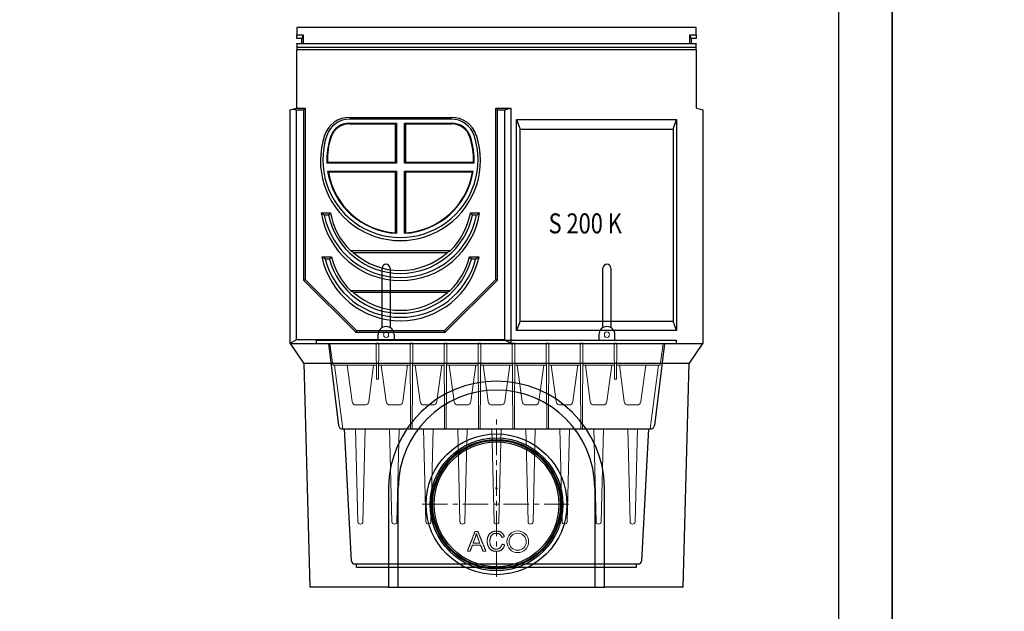
# Model space of a CAD drawing. Units: millimetres. Extents: x 3502 to 14456, y -300 to 2700.
# Drawn here: x 4512 to 5743, y 871 to 1611 of the extents above; entities that cross this region are included whole.
import ezdxf

# ---------------------------------------------------------------- set-up
doc = ezdxf.new("R2010")
doc.units = ezdxf.units.MM
doc.linetypes.add('CENTER', pattern=[50.8, 31.75, -6.35, 6.35, -6.35])
for name, color, linetype, lineweight in [('AM_7', 1, 'CENTER', 15), ('BEMASS', 3, 'Continuous', 9), ('DUENN-18', 94, 'Continuous', 15), ('SICHTBAR', 7, 'Continuous', 25), ('TEXT20', 4, 'Continuous', 20)]:
    doc.layers.add(name, color=color, linetype=linetype, lineweight=lineweight)
doc.styles.add('FUTURA', font='futura.shx', dxfattribs={"width": 0.8, "height": 10})

# ---------------------------------------------------------------- blocks, each defined once
blk = doc.blocks.new('A$C1D9C5782')
at = {"layer": 'AM_7'}
for p, q in [((-250, -687), (-250, -489.4)), ((-342.8, -596.2), (-159.7, -596.2))]:
    blk.add_line(p, q, dxfattribs=at)
at = {"layer": 'SICHTBAR'}
for p, q in [((-0.5, 0), (-499.5, 0)), ((-499.5, 0), (-499.5, -9)), ((-0.5, -9), (-0.5, 0)), ((-499.5, -9), (-491.5, -9)), ((-499.5, -13.5), (-499.5, -9)), ((-491.5, -9), (-493, -13.5)), ((-491.5, -9), (-491.5, -20.5)), ((-7, -13.5), (-8.5, -9)), ((-8.5, -9), (-0.5, -9)), ((-8.5, -20.5), (-8.5, -9)), ((-0.5, -9), (-0.5, -13.5)), ((-493, -13.5), (-499.5, -13.5)), ((-499.5, -20), (-493, -20)), ((-499.5, -20.5), (-499.5, -20)), ((-491.5, -20.5), (-499.5, -20.5)), ((-499.5, -20.5), (-499.5, -24.8)), ((-493, -20), (-493, -13.5)), ((-491.5, -20.5), (-493, -20)), ((-8.5, -20.5), (-491.5, -20.5)), ((-7, -20), (-8.5, -20.5)), ((-0.5, -20.5), (-8.5, -20.5)), ((-0.5, -13.5), (-7, -13.5)), ((-7, -13.5), (-7, -20)), ((-7, -20), (-0.5, -20)), ((-0.5, -20), (-0.5, -20.5)), ((-0.5, -24.8), (-0.5, -20.5)), ((0, -28), (-500, -28)), ((-500, -28), (-500, -101)), ((-0.5, -24.8), (-499.5, -24.8)), ((-499.5, -24.8), (-499.5, -27.8)), ((-0.5, -27.8), (-499.5, -27.8)), ((-499.5, -27.8), (-499.5, -28)), ((-0.5, -27.8), (-0.5, -24.8)), ((-0.5, -28), (-0.5, -27.8)), ((0, -101), (0, -28)), ((-508, -103.1), (-504, -102.1)), ((-508, -103.1), (-508, -395)), ((-504, -102.1), (-500, -101)), ((-504, -102.1), (-500, -103.1)), ((-500, -101), (-489, -101)), ((-500, -390.4), (-500, -103.1)), ((-500, -103.1), (-491.1, -103.1)), ((-491.1, -103.1), (-489, -101)), ((-491.1, -103.1), (-491.1, -315.9)), ((-489, -101), (-489, -315)), ((-251, -315), (-251, -101)), ((-251, -101), (-232, -101)), ((-251, -101), (-248.9, -103.1)), ((-248.9, -315.9), (-248.9, -103.1)), ((-248.9, -103.1), (-240, -103.1)), ((-240, -103.1), (-232, -101)), ((-240, -103.1), (-240, -390.4)), ((-232, -101), (-232, -395)), ((0, -101), (8, -103.1)), ((8, -395), (8, -103.1)), ((-433.6, -112.3), (-306.4, -112.3)), ((-306.4, -114.5), (-433.6, -114.5)), ((-433.6, -119.5), (-375, -119.5)), ((-433.6, -120.3), (-376.3, -120.3)), ((-376.3, -120.3), (-375, -119.5)), ((-376.3, -168.3), (-376.3, -120.3)), ((-375, -119.5), (-375, -169.5)), ((-365, -119.5), (-306.4, -119.5)), ((-365, -119.5), (-363.7, -120.3)), ((-365, -169.5), (-365, -119.5)), ((-363.7, -120.3), (-306.4, -120.3)), ((-363.7, -120.3), (-363.7, -168.3)), ((-225, -379), (-225, -115)), ((-225, -115), (-25, -115)), ((-225, -115), (-220.6, -127)), ((-29.4, -127), (-25, -115)), ((-25, -115), (-25, -379)), ((-220.6, -367), (-220.6, -127)), ((-220.6, -127), (-29.4, -127)), ((-29.4, -127), (-29.4, -367)), ((-375, -169.5), (-461.9, -169.5)), ((-461.3, -168.3), (-376.3, -168.3)), ((-375, -169.5), (-376.3, -168.3)), ((-365, -169.5), (-363.7, -168.3)), ((-278.1, -169.5), (-365, -169.5)), ((-363.7, -168.3), (-278.7, -168.3)), ((-460.9, -179.5), (-375, -179.5)), ((-376.3, -180.9), (-460, -180.9)), ((-375, -179.5), (-376.3, -180.9)), ((-376.3, -256.7), (-376.3, -180.9)), ((-375, -179.5), (-375, -257.3)), ((-365, -257.3), (-365, -179.5)), ((-365, -179.5), (-279.1, -179.5)), ((-365, -179.5), (-363.7, -180.9)), ((-363.7, -180.9), (-363.7, -256.7)), ((-280, -180.9), (-363.7, -180.9)), ((-468.9, -231.9), (-457.4, -231.9)), ((-282.6, -231.9), (-271.1, -231.9)), ((-460, -234.5), (-465.1, -234.5)), ((-274.9, -234.5), (-280, -234.5)), ((-432.4, -279), (-307.6, -279)), ((-428.9, -281.1), (-311.1, -281.1)), ((-468.2, -286.8), (-456.2, -286.8)), ((-464, -289.4), (-458.8, -289.4)), ((-283.8, -286.8), (-271.8, -286.8)), ((-281.2, -289.4), (-276, -289.4)), ((-491.1, -315.9), (-489, -315)), ((-491.1, -315.9), (-425.9, -381.1)), ((-489, -315), (-425, -379)), ((-315, -379), (-251, -315)), ((-314.1, -381.1), (-248.9, -315.9)), ((-248.9, -315.9), (-251, -315)), ((-432.2, -329), (-307.8, -329)), ((-428.6, -331.1), (-311.4, -331.1)), ((-220.6, -367), (-225, -379)), ((-220.6, -367), (-29.4, -367)), ((-25, -379), (-29.4, -367)), ((-425, -379), (-425.9, -381.1)), ((-425.9, -381.1), (-314.1, -381.1)), ((-425, -379), (-315, -379)), ((-314.1, -381.1), (-315, -379)), ((-25, -379), (-225, -379)), ((-500, -390.4), (-508, -395)), ((-240, -390.4), (-500, -390.4)), ((-232, -395), (-240, -390.4)), ((-508, -395), (-232, -395)), ((-490.6, -419.7), (-507.4, -395)), ((-232, -395), (8, -395)), ((7.4, -395), (-9.4, -419.7)), ((-490.6, -419.7), (-9.4, -419.7)), ((-490.6, -419.7), (-483, -700)), ((-490.6, -419.7), (-490.6, -419.7)), ((-17, -700), (-9.4, -419.7)), ((-9.4, -419.7), (-9.4, -419.7)), ((-385, -576), (-385, -700)), ((-372.7, -700), (-372.7, -576)), ((-251.4, -576), (-248.6, -576)), ((-250, -577.4), (-250, -574.6)), ((-127.3, -576), (-127.3, -700)), ((-115, -700), (-115, -576)), ((-385, -700), (-483, -700)), ((-385, -700), (-372.7, -700)), ((-372.7, -700), (-127.3, -700)), ((-127.3, -700), (-115, -700)), ((-17, -700), (-115, -700))]:
    blk.add_line(p, q, dxfattribs=at)
for radius in [88, 83, 81, 80, 78]:
    blk.add_circle((-250, -596.2), radius, dxfattribs=at)
for radius, start, end in [(122.7, 0, 180), (135, 179.579, 180), (135, 0, 0.421)]:
    blk.add_arc((-250, -576), radius, start, end, dxfattribs=at)
for centre, major_axis, ratio, start_param, end_param in [((-433.6, -145.2), (0, -32.9), 0.99966, 3.141593, 4.390352), ((-433.6, -144.5), (30, 0), 0.999666, 1.570796, 2.822787), ((-433.6, -144.5), (-25, 0), 0.999666, 4.712389, 5.964379), ((-433.6, -144.6), (-24.3, 0), 0.999666, 4.712389, 5.964379), ((-306.4, -145.2), (0, -32.9), 0.99966, 1.892834, 3.141593), ((-306.4, -144.5), (30, 0), 0.999666, 0.318806, 1.570796), ((-306.4, -144.5), (-25, 0), 0.999666, 3.460399, 4.712389), ((-306.4, -144.6), (-24.3, 0), 0.999666, 3.460399, 4.712389), ((-370, -166.4), (0, -100), 0.99966, 4.390352, 8.176019), ((-370, -165.5), (97, 0), 0.999666, 2.822787, 6.601991), ((-370, -165.5), (-92, 0), 0.999666, 5.964379, 6.326677), ((-370, -165.6), (-91.3, 0), 0.999666, 5.964379, 6.312314), ((-370, -165.6), (-91.3, 0), 0.999666, 3.112464, 3.460399), ((-370, -165.5), (-92, 0), 0.999666, 3.098101, 3.460399), ((-370, -218.5), (0, -107.2), 0.964339, 4.224322, 4.237059), ((-370, -218.5), (0, -107.2), 0.964339, 2.046126, 2.058864), ((-370, -93.9), (0, -142.9), 0.794572, 5.354317, 5.367213), ((-370, -165.5), (-92, 0), 0.999666, 0.152767, 1.516422), ((-370, -165.6), (-91.3, 0), 0.999666, 0.168738, 1.501334), ((-370, -165.5), (-92, 0), 0.999666, 1.625171, 2.988825), ((-370, -165.6), (-91.3, 0), 0.999666, 1.640259, 2.972855), ((-370, -93.9), (0, -142.9), 0.794572, 0.915973, 0.928868), ((-370, -216.3), (0, -100.1), 0.99966, 4.868701, 7.69767), ((-370, -215.7), (0, -88.9), 0.99966, 4.895925, 5.504416), ((-370, -215.7), (0, -88.9), 0.99966, 0.77877, 1.38726), ((-370, -215.4), (97, 0), 0.999666, 3.339503, 6.085275), ((-370, -215.4), (-92, 0), 0.999666, 0.208821, 2.932772), ((-308.8, -159.1), (-119.1, -43), 0.841389, 0.702949, 0.715703), ((-431.2, -159.1), (-119.1, 43), 0.841389, 2.42589, 2.438644), ((-370, -102.6), (0, -194.8), 0.755732, 5.845098, 5.871803), ((-370, -215.9), (0, -87.9), 0.99966, 5.548902, 7.017469), ((-370, -102.6), (0, -194.8), 0.755732, 0.411382, 0.438088), ((-370, -266.3), (0, -100.3), 0.99966, 4.917401, 7.648969), ((-370, -265.4), (-97, 0), 0.999666, 0.250965, 2.890627), ((-370, -265.4), (92, 0), 0.999666, 3.406517, 6.018261), ((-370, -265.7), (0, -88.8), 0.99966, 4.951957, 5.506352), ((-370, -265.7), (0, -88.8), 0.99966, 0.776833, 1.331229), ((-370, -152.8), (0, -194.5), 0.755732, 5.846267, 5.873082), ((-370, -265.9), (0, -87.7), 0.99966, 5.551045, 7.015326), ((-370, -152.8), (0, -194.5), 0.755732, 0.410103, 0.436919), ((-250, -577.3), (0, 135), 0.999957, 4.729049, 7.837322)]:
    blk.add_ellipse(centre, major_axis=major_axis, ratio=ratio, start_param=start_param, end_param=end_param, dxfattribs=at)
for points in [[(-465.1, -234.5), (-467, -233.2), (-468.9, -231.9)], [(-460, -234.5), (-458.7, -233.2), (-457.4, -231.9)], [(-280, -234.5), (-281.3, -233.2), (-282.6, -231.9)], [(-274.9, -234.5), (-273, -233.2), (-271.1, -231.9)], [(-464, -289.4), (-466.1, -288.1), (-468.2, -286.8)], [(-458.8, -289.4), (-457.5, -288.1), (-456.2, -286.8)], [(-281.2, -289.4), (-282.5, -288.1), (-283.8, -286.8)], [(-276, -289.4), (-273.9, -288.1), (-271.8, -286.8)]]:
    blk.add_open_spline(points, degree=2, dxfattribs=at)
at = {"layer": 'TEXT20', "style": 'FUTURA', "width": 0.8}
blk.add_text('S 200 K', height=25, dxfattribs=at).set_placement((-184.9, -257.4))
blk = doc.blocks.new('A$C3D2F5CFD')
at = {"layer": 'DUENN-18'}
for p, q in [((-204.6, -31, 256.5), (-208.1, -4, 256.5)), ((-150.3, -4, 256.5), (-150, -48.3, 256.5)), ((-147.5, -48.3, 256.5), (-147.2, -4, 256.5)), ((-107.8, -4, 256.5), (-107.3, -106.6, 256.5)), ((-105.2, -106.6, 256.5), (-104.7, -4, 256.5)), ((-65.3, -4, 256.5), (-64.8, -106.6, 256.5)), ((-62.7, -106.6, 256.5), (-62.2, -4, 256.5)), ((-22.8, -4, 256.5), (-22.3, -106.6, 256.5)), ((-20.2, -106.6, 256.5), (-19.7, -4, 256.5)), ((19.7, -4, 256.5), (20.2, -106.6, 256.5)), ((22.3, -106.6, 256.5), (22.8, -4, 256.5)), ((62.2, -4, 256.5), (62.7, -106.6, 256.5)), ((64.8, -106.6, 256.5), (65.3, -4, 256.5)), ((104.7, -4, 256.5), (105.2, -106.6, 256.5)), ((107.3, -106.6, 256.5), (107.8, -4, 256.5)), ((147.2, -4, 256.5), (147.5, -48.3, 256.5)), ((150, -48.3, 256.5), (150.3, -4, 256.5)), ((208.1, -4, 256.5), (204.6, -31, 256.5)), ((-204.6, -31, 256.5), (-200.6, -31, 256.5)), ((-192, -111, 256.5), (-202.5, -31, 256.5)), ((-200.6, -31, 256.5), (-150.1, -31, 256.5)), ((-180.5, -76.7, 256.5), (-186.5, -31, 256.5)), ((-153.5, -31, 256.5), (-159.5, -76.7, 256.5)), ((-147.4, -31, 256.5), (-107.6, -31, 256.5)), ((-138, -76.7, 256.5), (-144, -31, 256.5)), ((-111, -31, 256.5), (-117, -76.7, 256.5)), ((-104.9, -31, 256.5), (-65.1, -31, 256.5)), ((-95.5, -76.7, 256.5), (-101.5, -31, 256.5)), ((-68.5, -31, 256.5), (-74.5, -76.7, 256.5)), ((-62.4, -31, 256.5), (-22.6, -31, 256.5)), ((-53, -76.7, 256.5), (-59, -31, 256.5)), ((-26, -31, 256.5), (-32, -76.7, 256.5)), ((-19.9, -31, 256.5), (19.9, -31, 256.5)), ((-10.5, -76.7, 256.5), (-16.5, -31, 256.5)), ((16.5, -31, 256.5), (10.5, -76.7, 256.5)), ((22.6, -31, 256.5), (62.4, -31, 256.5)), ((32, -76.7, 256.5), (26, -31, 256.5)), ((59, -31, 256.5), (53, -76.7, 256.5)), ((65.1, -31, 256.5), (104.9, -31, 256.5)), ((74.5, -76.7, 256.5), (68.5, -31, 256.5)), ((101.5, -31, 256.5), (95.5, -76.7, 256.5)), ((107.6, -31, 256.5), (147.4, -31, 256.5)), ((117, -76.7, 256.5), (111, -31, 256.5)), ((144, -31, 256.5), (138, -76.7, 256.5)), ((150.1, -31, 256.5), (200.6, -31, 256.5)), ((159.5, -76.7, 256.5), (153.5, -31, 256.5)), ((186.5, -31, 256.5), (180.5, -76.7, 256.5)), ((202.5, -31, 256.5), (192, -111, 256.5)), ((200.6, -31, 256.5), (204.6, -31, 256.5)), ((-150, -48.7, 256.5), (-147.5, -48.7, 256.5)), ((147.5, -48.7, 256.5), (150, -48.7, 256.5)), ((-164.5, -81, 256.5), (-175.5, -81, 256.5)), ((-122, -81, 256.5), (-133, -81, 256.5)), ((-79.5, -81, 256.5), (-90.5, -81, 256.5)), ((-37, -81, 256.5), (-48, -81, 256.5)), ((5.5, -81, 256.5), (-5.5, -81, 256.5)), ((48, -81, 256.5), (37, -81, 256.5)), ((90.5, -81, 256.5), (79.5, -81, 256.5)), ((133, -81, 256.5), (122, -81, 256.5)), ((175.5, -81, 256.5), (164.5, -81, 256.5)), ((-173.1, -227.1, 256.5), (-176, -111, 256.5)), ((-164, -111, 256.5), (-166.9, -227.1, 256.5)), ((-130.6, -227.1, 256.5), (-133.5, -111, 256.5)), ((-121.5, -111, 256.5), (-124.4, -227.1, 256.5)), ((-88.1, -227.1, 256.5), (-91, -111, 256.5)), ((-79, -111, 256.5), (-81.9, -227.1, 256.5)), ((-45.6, -227.1, 256.5), (-48.5, -111, 256.5)), ((-36.5, -111, 256.5), (-39.4, -227.1, 256.5)), ((-3.1, -227.1, 256.5), (-6, -111, 256.5)), ((6, -111, 256.5), (3.1, -227.1, 256.5)), ((39.4, -227.1, 256.5), (36.5, -111, 256.5)), ((48.5, -111, 256.5), (45.6, -227.1, 256.5)), ((81.9, -227.1, 256.5), (79, -111, 256.5)), ((91, -111, 256.5), (88.1, -227.1, 256.5)), ((124.4, -227.1, 256.5), (121.5, -111, 256.5)), ((133.5, -111, 256.5), (130.6, -227.1, 256.5)), ((166.9, -227.1, 256.5), (164, -111, 256.5)), ((176, -111, 256.5), (173.1, -227.1, 256.5)), ((-169.9, -230, 256.5), (-170.1, -230, 256.5)), ((-127.4, -230, 256.5), (-127.6, -230, 256.5)), ((-84.9, -230, 256.5), (-85.1, -230, 256.5)), ((-42.4, -230, 256.5), (-42.6, -230, 256.5)), ((0.1, -230, 256.5), (-0.1, -230, 256.5)), ((42.6, -230, 256.5), (42.4, -230, 256.5)), ((85.1, -230, 256.5), (84.9, -230, 256.5)), ((127.6, -230, 256.5), (127.4, -230, 256.5)), ((170.1, -230, 256.5), (169.9, -230, 256.5)), ((-26.8, -239.1, 256.5), (-26.8, -239.1, 256.5)), ((-23.3, -239.1, 256.5), (-23.3, -239.1, 256.5)), ((9.7, -245.8, 256.5), (9.7, -245.8, 256.5)), ((-11.6, -251.2, 256.5), (-11.6, -251.2, 256.5)), ((6.9, -255, 256.5), (6.9, -255, 256.5)), ((10.1, -255.9, 256.5), (10.1, -255.8, 256.5)), ((-36.3, -263.6, 256.5), (-36.3, -263.6, 256.5)), ((-13.3, -263.6, 256.5), (-13.3, -263.6, 256.5))]:
    blk.add_line(p, q, dxfattribs=at)
for points in [[(-140.9, 9), (-140.9, 8.9), (-140.9, 8.9), (-140.9, 8.8), (-140.9, 8.8), (-140.9, 8.8), (-140.9, 8.7), (-140.9, 8.7), (-140.9, 8.6), (-140.9, 8.6), (-140.9, 8.5), (-140.9, 8.5), (-140.9, 8.4), (-140.9, 8.4), (-140.9, 8.3), (-140.9, 8.3), (-140.9, 8.2), (-140.9, 8.2), (-140.9, 8.1), (-140.9, 8.1), (-140.9, 8), (-140.9, 8), (-140.9, 7.9), (-140.9, 7.9), (-140.9, 7.8)], [(-140.9, 6.1), (-140.9, 6.1), (-140.9, 6), (-140.9, 6), (-140.9, 5.9), (-140.9, 5.9), (-140.9, 5.8), (-140.9, 5.8), (-140.9, 5.7), (-140.9, 5.7), (-140.9, 5.6), (-140.9, 5.6), (-140.9, 5.5), (-140.9, 5.5), (-140.9, 5.4), (-140.9, 5.4), (-140.9, 5.3), (-140.9, 5.3), (-140.9, 5.2), (-140.9, 5.2), (-140.9, 5.1), (-140.9, 5.1), (-140.9, 5.1), (-140.9, 5), (-140.9, 5)], [(-135.1, 7.8), (-135.1, 7.9), (-135.1, 7.9), (-135.1, 8), (-135.1, 8), (-135.1, 8.1), (-135.1, 8.1), (-135.1, 8.2), (-135.1, 8.2), (-135.1, 8.3), (-135.1, 8.3), (-135.1, 8.4), (-135.1, 8.4), (-135.1, 8.5), (-135.1, 8.5), (-135.1, 8.6), (-135.1, 8.6), (-135.1, 8.7), (-135.1, 8.7), (-135.1, 8.8), (-135.1, 8.8), (-135.1, 8.8), (-135.1, 8.9), (-135.1, 8.9), (-135.1, 9)], [(-135.1, 5), (-135.1, 5), (-135.1, 5.1), (-135.1, 5.1), (-135.1, 5.2), (-135.1, 5.2), (-135.1, 5.2), (-135.1, 5.3), (-135.1, 5.3), (-135.1, 5.4), (-135.1, 5.4), (-135.1, 5.5), (-135.1, 5.5), (-135.1, 5.6), (-135.1, 5.6), (-135.1, 5.7), (-135.1, 5.7), (-135.1, 5.8), (-135.1, 5.8), (-135.1, 5.9), (-135.1, 5.9), (-135.1, 6), (-135.1, 6), (-135.1, 6.1), (-135.1, 6.1)], [(135.1, 9), (135.1, 8.9), (135.1, 8.9), (135.1, 8.8), (135.1, 8.8), (135.1, 8.8), (135.1, 8.7), (135.1, 8.7), (135.1, 8.6), (135.1, 8.6), (135.1, 8.5), (135.1, 8.5), (135.1, 8.4), (135.1, 8.4), (135.1, 8.3), (135.1, 8.3), (135.1, 8.2), (135.1, 8.2), (135.1, 8.1), (135.1, 8.1), (135.1, 8), (135.1, 8), (135.1, 7.9), (135.1, 7.9), (135.1, 7.8)], [(135.1, 6.1), (135.1, 6.1), (135.1, 6), (135.1, 6), (135.1, 5.9), (135.1, 5.9), (135.1, 5.8), (135.1, 5.8), (135.1, 5.7), (135.1, 5.7), (135.1, 5.6), (135.1, 5.6), (135.1, 5.5), (135.1, 5.5), (135.1, 5.4), (135.1, 5.4), (135.1, 5.3), (135.1, 5.3), (135.1, 5.2), (135.1, 5.2), (135.1, 5.1), (135.1, 5.1), (135.1, 5.1), (135.1, 5), (135.1, 5)], [(140.9, 7.8), (140.9, 7.9), (140.9, 7.9), (140.9, 8), (140.9, 8), (140.9, 8.1), (140.9, 8.1), (140.9, 8.2), (140.9, 8.2), (140.9, 8.3), (140.9, 8.3), (140.9, 8.4), (140.9, 8.4), (140.9, 8.5), (140.9, 8.5), (140.9, 8.6), (140.9, 8.6), (140.9, 8.7), (140.9, 8.7), (140.9, 8.8), (140.9, 8.8), (140.9, 8.8), (140.9, 8.9), (140.9, 8.9), (140.9, 9)], [(140.9, 5), (140.9, 5), (140.9, 5.1), (140.9, 5.1), (140.9, 5.2), (140.9, 5.2), (140.9, 5.2), (140.9, 5.3), (140.9, 5.3), (140.9, 5.4), (140.9, 5.4), (140.9, 5.5), (140.9, 5.5), (140.9, 5.6), (140.9, 5.6), (140.9, 5.7), (140.9, 5.7), (140.9, 5.8), (140.9, 5.8), (140.9, 5.9), (140.9, 5.9), (140.9, 6), (140.9, 6), (140.9, 6.1), (140.9, 6.1)], [(-36.3, -263.6), (-36.1, -263.2), (-35.9, -262.7), (-35.7, -262.2), (-35.5, -261.7), (-35.4, -261.3), (-35.2, -260.8), (-35, -260.3), (-34.8, -259.9), (-34.6, -259.4), (-34.5, -258.9), (-34.3, -258.4), (-34.1, -258), (-33.9, -257.5), (-33.7, -257), (-33.5, -256.6), (-33.4, -256.1), (-33.2, -255.6), (-33, -255.1), (-32.8, -254.7), (-32.6, -254.2), (-32.5, -253.7), (-32.3, -253.3), (-32.1, -252.8), (-31.9, -252.3), (-31.7, -251.8), (-31.6, -251.4), (-31.4, -250.9), (-31.2, -250.4), (-31, -249.9), (-30.8, -249.5), (-30.6, -249), (-30.5, -248.5), (-30.3, -248.1), (-30.1, -247.6), (-29.9, -247.1), (-29.7, -246.6), (-29.6, -246.2), (-29.4, -245.7), (-29.2, -245.2), (-29, -244.8), (-28.8, -244.3), (-28.6, -243.8), (-28.5, -243.3), (-28.3, -242.9), (-28.1, -242.4), (-27.9, -241.9), (-27.7, -241.5), (-27.6, -241), (-27.4, -240.5), (-27.2, -240), (-27, -239.6), (-26.8, -239.1)], [(-36.3, -263.6), (-36.1, -263.2), (-35.9, -262.7), (-35.7, -262.2), (-35.5, -261.7), (-35.4, -261.3), (-35.2, -260.8), (-35, -260.3), (-34.8, -259.9), (-34.6, -259.4), (-34.5, -258.9), (-34.3, -258.4), (-34.1, -258), (-33.9, -257.5), (-33.7, -257), (-33.5, -256.6), (-33.4, -256.1), (-33.2, -255.6), (-33, -255.1), (-32.8, -254.7), (-32.6, -254.2), (-32.5, -253.7), (-32.3, -253.2), (-32.1, -252.8), (-31.9, -252.3), (-31.7, -251.8), (-31.6, -251.4), (-31.4, -250.9), (-31.2, -250.4), (-31, -249.9), (-30.8, -249.5), (-30.6, -249), (-30.5, -248.5), (-30.3, -248.1), (-30.1, -247.6), (-29.9, -247.1), (-29.7, -246.6), (-29.6, -246.2), (-29.4, -245.7), (-29.2, -245.2), (-29, -244.8), (-28.8, -244.3), (-28.6, -243.8), (-28.5, -243.3), (-28.3, -242.9), (-28.1, -242.4), (-27.9, -241.9), (-27.7, -241.4), (-27.6, -241), (-27.4, -240.5), (-27.2, -240), (-27, -239.6), (-26.8, -239.1)], [(-25.2, -241.7), (-25.2, -242), (-25.3, -242.4), (-25.4, -242.8), (-25.5, -243.2), (-25.6, -243.6), (-25.7, -243.9), (-25.8, -244.3), (-25.9, -244.7), (-26, -245), (-26.2, -245.4), (-26.3, -245.8), (-26.4, -246.2), (-26.6, -246.6), (-26.8, -247.2), (-27, -247.8), (-27.2, -248.4), (-27.5, -248.9), (-27.7, -249.5), (-27.9, -250.1), (-28.1, -250.7), (-28.3, -251.3), (-28.5, -251.8), (-28.7, -252.4), (-29, -253), (-29.2, -253.6)], [(-26.8, -239.1), (-26.7, -239.1), (-26.5, -239.1), (-26.4, -239.1), (-26.2, -239.1), (-26.1, -239.1), (-26, -239.1), (-25.8, -239.1), (-25.7, -239.1), (-25.5, -239.1), (-25.4, -239.1), (-25.2, -239.1), (-25.1, -239.1), (-24.9, -239.1), (-24.8, -239.1), (-24.6, -239.1), (-24.5, -239.1), (-24.4, -239.1), (-24.2, -239.1), (-24.1, -239.1), (-23.9, -239.1), (-23.8, -239.1), (-23.6, -239.1), (-23.5, -239.1), (-23.3, -239.1)], [(-26.8, -239.1), (-26.7, -239.1), (-26.5, -239.1), (-26.4, -239.1), (-26.2, -239.1), (-26.1, -239.1), (-26, -239.1), (-25.8, -239.1), (-25.7, -239.1), (-25.5, -239.1), (-25.4, -239.1), (-25.2, -239.1), (-25.1, -239.1), (-24.9, -239.1), (-24.8, -239.1), (-24.6, -239.1), (-24.5, -239.1), (-24.4, -239.1), (-24.2, -239.1), (-24.1, -239.1), (-23.9, -239.1), (-23.8, -239.1), (-23.6, -239.1), (-23.5, -239.1), (-23.3, -239.1)], [(-20.8, -253.6), (-21.1, -253), (-21.3, -252.5), (-21.5, -251.9), (-21.7, -251.4), (-21.9, -250.8), (-22.1, -250.3), (-22.3, -249.8), (-22.5, -249.2), (-22.7, -248.7), (-22.9, -248.1), (-23.1, -247.6), (-23.3, -247), (-23.5, -246.5), (-23.7, -246), (-23.9, -245.6), (-24, -245.1), (-24.2, -244.7), (-24.3, -244.2), (-24.5, -243.8), (-24.6, -243.4), (-24.7, -243.1), (-24.8, -242.7), (-25, -242.3), (-25.1, -242), (-25.2, -241.7)], [(-23.3, -239.1), (-23.1, -239.6), (-22.9, -240), (-22.8, -240.5), (-22.6, -240.9), (-22.4, -241.4), (-22.2, -241.9), (-22, -242.3), (-21.8, -242.8), (-21.6, -243.3), (-21.4, -243.7), (-21.2, -244.2), (-21.1, -244.6), (-20.9, -245.1), (-20.7, -245.6), (-20.5, -246), (-20.3, -246.5), (-20.1, -247), (-19.9, -247.4), (-19.7, -247.9), (-19.5, -248.4), (-19.3, -248.8), (-19.2, -249.3), (-19, -249.7), (-18.8, -250.2), (-18.6, -250.7), (-18.4, -251.1), (-18.2, -251.6), (-18, -252.1), (-17.8, -252.5), (-17.6, -253), (-17.4, -253.4), (-17.3, -253.9), (-17.1, -254.4), (-16.9, -254.8), (-16.7, -255.3), (-16.5, -255.8), (-16.3, -256.2), (-16.1, -256.7), (-15.9, -257.2), (-15.7, -257.6), (-15.5, -258.1), (-15.4, -258.5), (-15.2, -259), (-15, -259.5), (-14.8, -259.9), (-14.6, -260.4), (-14.4, -260.9), (-14.2, -261.3), (-14, -261.8), (-13.8, -262.2), (-13.6, -262.7), (-13.5, -263.2), (-13.3, -263.6)], [(-23.3, -239.1), (-23.1, -239.5), (-22.9, -240), (-22.8, -240.5), (-22.6, -240.9), (-22.4, -241.4), (-22.2, -241.9), (-22, -242.3), (-21.8, -242.8), (-21.6, -243.3), (-21.4, -243.7), (-21.2, -244.2), (-21.1, -244.6), (-20.9, -245.1), (-20.7, -245.6), (-20.5, -246), (-20.3, -246.5), (-20.1, -247), (-19.9, -247.4), (-19.7, -247.9), (-19.5, -248.3), (-19.3, -248.8), (-19.2, -249.3), (-19, -249.7), (-18.8, -250.2), (-18.6, -250.7), (-18.4, -251.1), (-18.2, -251.6), (-18, -252.1), (-17.8, -252.5), (-17.6, -253), (-17.4, -253.4), (-17.3, -253.9), (-17.1, -254.4), (-16.9, -254.8), (-16.7, -255.3), (-16.5, -255.8), (-16.3, -256.2), (-16.1, -256.7), (-15.9, -257.1), (-15.7, -257.6), (-15.5, -258.1), (-15.4, -258.5), (-15.2, -259), (-15, -259.5), (-14.8, -259.9), (-14.6, -260.4), (-14.4, -260.9), (-14.2, -261.3), (-14, -261.8), (-13.8, -262.2), (-13.6, -262.7), (-13.5, -263.2), (-13.3, -263.6)], [(10.1, -255.9), (10, -256.4), (9.8, -257), (9.6, -257.6), (9.4, -258.1), (9.1, -258.6), (8.9, -259.1), (8.6, -259.6), (8.3, -260), (8, -260.4), (7.6, -260.8), (7.3, -261.2), (6.9, -261.6), (6.5, -261.9), (6.1, -262.2), (5.7, -262.5), (5.3, -262.8), (4.8, -263), (4.4, -263.2), (3.9, -263.4), (3.4, -263.6), (2.9, -263.7), (2.4, -263.8), (1.8, -263.9), (1.3, -264), (0.7, -264), (0.2, -264.1), (-0.4, -264.1), (-1, -264), (-1.6, -264), (-2.1, -263.9), (-2.6, -263.9), (-3.2, -263.8), (-3.7, -263.7), (-4.1, -263.5), (-4.6, -263.4), (-5.1, -263.2), (-5.5, -263), (-5.9, -262.8), (-6.3, -262.6), (-6.7, -262.3), (-7, -262.1), (-7.4, -261.8), (-7.7, -261.5), (-8, -261.2), (-8.4, -260.9), (-8.7, -260.5), (-8.9, -260.2), (-9.2, -259.8), (-9.5, -259.4), (-9.7, -259), (-9.9, -258.6), (-10.1, -258.1), (-10.3, -257.7), (-10.5, -257.2), (-10.7, -256.7), (-10.9, -256.2), (-11, -255.8), (-11.1, -255.3), (-11.2, -254.8), (-11.3, -254.3), (-11.4, -253.8), (-11.5, -253.3), (-11.5, -252.8), (-11.6, -252.2), (-11.6, -251.7), (-11.6, -251.2), (-11.6, -250.6), (-11.6, -250), (-11.5, -249.5), (-11.5, -248.9), (-11.4, -248.4), (-11.3, -247.9), (-11.2, -247.4), (-11.1, -246.9), (-10.9, -246.4), (-10.8, -245.9), (-10.6, -245.5), (-10.4, -245), (-10.2, -244.6), (-10, -244.1), (-9.7, -243.7), (-9.5, -243.3), (-9.2, -243), (-8.9, -242.6), (-8.6, -242.2), (-8.3, -241.9), (-8, -241.6), (-7.6, -241.3), (-7.3, -241), (-6.9, -240.7), (-6.5, -240.5), (-6.1, -240.2), (-5.7, -240), (-5.3, -239.8), (-4.9, -239.6), (-4.4, -239.5), (-4, -239.3), (-3.6, -239.2), (-3.1, -239), (-2.7, -238.9), (-2.2, -238.9), (-1.7, -238.8), (-1.3, -238.7), (-0.8, -238.7), (-0.3, -238.7), (0.2, -238.7), (0.8, -238.7), (1.3, -238.7), (1.8, -238.8), (2.3, -238.9), (2.8, -239), (3.3, -239.1), (3.8, -239.3), (4.2, -239.4), (4.7, -239.6), (5.1, -239.8), (5.5, -240.1), (5.9, -240.3), (6.3, -240.6), (6.6, -240.9), (7, -241.2), (7.3, -241.5), (7.6, -241.9), (7.9, -242.3), (8.2, -242.6), (8.5, -243), (8.7, -243.5), (9, -243.9), (9.2, -244.4), (9.4, -244.8), (9.5, -245.3), (9.7, -245.8)], [(6.5, -246.6), (6.3, -246), (6.1, -245.5), (5.9, -245), (5.7, -244.6), (5.4, -244.2), (5.1, -243.8), (4.8, -243.4), (4.5, -243.1), (4.2, -242.8), (3.9, -242.6), (3.5, -242.3), (3.2, -242.1), (2.8, -242), (2.4, -241.8), (1.9, -241.7), (1.5, -241.6), (1, -241.5), (0.5, -241.5), (0, -241.5), (-0.5, -241.5), (-1.1, -241.5), (-1.6, -241.6), (-2.2, -241.7), (-2.7, -241.8), (-3.2, -241.9), (-3.6, -242.1), (-4.1, -242.3), (-4.5, -242.6), (-4.9, -242.9), (-5.3, -243.2), (-5.6, -243.5), (-6, -243.8), (-6.3, -244.2), (-6.5, -244.5), (-6.8, -244.9), (-7, -245.4), (-7.2, -245.8), (-7.4, -246.3), (-7.6, -246.7), (-7.7, -247.2), (-7.8, -247.7), (-8, -248.2), (-8, -248.7), (-8.1, -249.2), (-8.2, -249.7), (-8.2, -250.2), (-8.2, -250.7), (-8.3, -251.2), (-8.2, -251.8), (-8.2, -252.4), (-8.2, -253), (-8.1, -253.6), (-8, -254.2), (-7.9, -254.8), (-7.8, -255.3), (-7.6, -255.8), (-7.5, -256.3), (-7.3, -256.8), (-7.1, -257.3), (-6.8, -257.7), (-6.6, -258.1), (-6.3, -258.5), (-6, -258.9), (-5.7, -259.2), (-5.3, -259.5), (-5, -259.8), (-4.6, -260.1), (-4.2, -260.3), (-3.8, -260.5), (-3.3, -260.7), (-2.9, -260.9), (-2.5, -261), (-2.1, -261.1), (-1.6, -261.2), (-1.2, -261.2), (-0.7, -261.3), (-0.2, -261.3), (0.3, -261.3), (0.9, -261.2), (1.4, -261.1), (1.9, -261), (2.4, -260.8), (2.9, -260.6), (3.3, -260.4), (3.7, -260.1), (4.1, -259.8), (4.5, -259.5), (4.9, -259.1), (5.2, -258.7), (5.6, -258.3), (5.8, -257.8), (6.1, -257.3), (6.3, -256.8), (6.5, -256.3), (6.7, -255.7), (6.9, -255)], [(9.7, -245.8), (9.6, -245.9), (9.4, -245.9), (9.3, -245.9), (9.2, -245.9), (9, -246), (8.9, -246), (8.8, -246), (8.6, -246.1), (8.5, -246.1), (8.4, -246.1), (8.2, -246.2), (8.1, -246.2), (8, -246.2), (7.8, -246.3), (7.7, -246.3), (7.6, -246.3), (7.4, -246.4), (7.3, -246.4), (7.2, -246.4), (7, -246.4), (6.9, -246.5), (6.8, -246.5), (6.6, -246.5), (6.5, -246.6)], [(-30.1, -256.2), (-30.2, -256.5), (-30.3, -256.8), (-30.5, -257.1), (-30.6, -257.4), (-30.7, -257.8), (-30.8, -258.1), (-30.9, -258.4), (-31, -258.7), (-31.1, -259), (-31.2, -259.3), (-31.4, -259.6), (-31.5, -259.9), (-31.6, -260.2), (-31.7, -260.5), (-31.8, -260.8), (-31.9, -261.2), (-32, -261.5), (-32.1, -261.8), (-32.3, -262.1), (-32.4, -262.4), (-32.5, -262.7), (-32.6, -263), (-32.7, -263.3), (-32.8, -263.6)], [(-19.8, -256.2), (-20.3, -256.2), (-20.7, -256.2), (-21.1, -256.2), (-21.6, -256.2), (-22, -256.2), (-22.4, -256.2), (-22.8, -256.2), (-23.3, -256.2), (-23.7, -256.2), (-24.1, -256.2), (-24.6, -256.2), (-25, -256.2), (-25.4, -256.2), (-25.8, -256.2), (-26.3, -256.2), (-26.7, -256.2), (-27.1, -256.2), (-27.5, -256.2), (-28, -256.2), (-28.4, -256.2), (-28.8, -256.2), (-29.3, -256.2), (-29.7, -256.2), (-30.1, -256.2)], [(-29.2, -253.6), (-28.8, -253.6), (-28.5, -253.6), (-28.1, -253.6), (-27.8, -253.6), (-27.4, -253.6), (-27.1, -253.6), (-26.7, -253.6), (-26.4, -253.6), (-26.1, -253.6), (-25.7, -253.6), (-25.4, -253.6), (-25, -253.6), (-24.7, -253.6), (-24.3, -253.6), (-24, -253.6), (-23.6, -253.6), (-23.3, -253.6), (-22.9, -253.6), (-22.6, -253.6), (-22.2, -253.6), (-21.9, -253.6), (-21.5, -253.6), (-21.2, -253.6), (-20.8, -253.6)], [(-29.2, -253.6), (-28.8, -253.6), (-28.5, -253.6), (-28.1, -253.6), (-27.8, -253.6), (-27.4, -253.6), (-27.1, -253.6), (-26.7, -253.6), (-26.4, -253.6), (-26.1, -253.6), (-25.7, -253.6), (-25.4, -253.6), (-25, -253.6), (-24.7, -253.6), (-24.3, -253.6), (-24, -253.6), (-23.6, -253.6), (-23.3, -253.6), (-22.9, -253.6), (-22.6, -253.6), (-22.2, -253.6), (-21.9, -253.6), (-21.5, -253.6), (-21.2, -253.6), (-20.8, -253.6)], [(-17, -263.6), (-17.1, -263.3), (-17.2, -263), (-17.3, -262.7), (-17.5, -262.4), (-17.6, -262.1), (-17.7, -261.8), (-17.8, -261.5), (-17.9, -261.2), (-18, -260.8), (-18.2, -260.5), (-18.3, -260.2), (-18.4, -259.9), (-18.5, -259.6), (-18.6, -259.3), (-18.8, -259), (-18.9, -258.7), (-19, -258.4), (-19.1, -258.1), (-19.2, -257.8), (-19.4, -257.4), (-19.5, -257.1), (-19.6, -256.8), (-19.7, -256.5), (-19.8, -256.2)], [(6.9, -255), (7, -255.1), (7.1, -255.1), (7.3, -255.1), (7.4, -255.2), (7.5, -255.2), (7.7, -255.2), (7.8, -255.3), (8, -255.3), (8.1, -255.3), (8.2, -255.4), (8.4, -255.4), (8.5, -255.4), (8.6, -255.5), (8.8, -255.5), (8.9, -255.5), (9, -255.6), (9.2, -255.6), (9.3, -255.6), (9.4, -255.7), (9.6, -255.7), (9.7, -255.7), (9.9, -255.8), (10, -255.8), (10.1, -255.8)], [(6.9, -255), (7, -255.1), (7.1, -255.1), (7.3, -255.1), (7.4, -255.2), (7.5, -255.2), (7.7, -255.2), (7.8, -255.3), (8, -255.3), (8.1, -255.3), (8.2, -255.4), (8.4, -255.4), (8.5, -255.4), (8.6, -255.5), (8.8, -255.5), (8.9, -255.5), (9, -255.6), (9.2, -255.6), (9.3, -255.6), (9.4, -255.7), (9.6, -255.7), (9.7, -255.7), (9.9, -255.8), (10, -255.8), (10.1, -255.9)], [(-32.8, -263.6), (-33, -263.6), (-33.1, -263.6), (-33.3, -263.6), (-33.4, -263.6), (-33.5, -263.6), (-33.7, -263.6), (-33.8, -263.6), (-34, -263.6), (-34.1, -263.6), (-34.3, -263.6), (-34.4, -263.6), (-34.5, -263.6), (-34.7, -263.6), (-34.8, -263.6), (-35, -263.6), (-35.1, -263.6), (-35.3, -263.6), (-35.4, -263.6), (-35.6, -263.6), (-35.7, -263.6), (-35.8, -263.6), (-36, -263.6), (-36.1, -263.6), (-36.3, -263.6)], [(-13.3, -263.6), (-13.4, -263.6), (-13.6, -263.6), (-13.7, -263.6), (-13.9, -263.6), (-14, -263.6), (-14.2, -263.6), (-14.3, -263.6), (-14.5, -263.6), (-14.7, -263.6), (-14.8, -263.6), (-15, -263.6), (-15.1, -263.6), (-15.3, -263.6), (-15.4, -263.6), (-15.6, -263.6), (-15.7, -263.6), (-15.9, -263.6), (-16, -263.6), (-16.2, -263.6), (-16.4, -263.6), (-16.5, -263.6), (-16.7, -263.6), (-16.8, -263.6), (-17, -263.6)]]:
    blk.add_lwpolyline(points, dxfattribs=at)
for radius in [13.6, 10.7]:
    blk.add_circle((26.5, -252, 256.5), radius, dxfattribs=at)
for centre, radius, start, end in [((-138, 7, 256.5), 3, 163.5408, 196.4592), ((-138, 7, 256.5), 3.5, 34.7126, 145.2874), ((-138, 7, 256.5), 3.5, 214.7126, 325.2874), ((-138, 7, 256.5), 3, 343.5408, 16.4592), ((138, 7, 256.5), 3, 163.5408, 196.4592), ((138, 7, 256.5), 3.5, 34.7126, 145.2874), ((138, 7, 256.5), 3.5, 214.7126, 325.2874), ((138, 7, 256.5), 3, 343.5408, 16.4592), ((-175.5, -76, 256.5), 5, 187.5, 270), ((-164.5, -76, 256.5), 5, 270, 352.5), ((-133, -76, 256.5), 5, 187.5, 270), ((-122, -76, 256.5), 5, 270, 352.5), ((-90.5, -76, 256.5), 5, 187.5, 270), ((-79.5, -76, 256.5), 5, 270, 352.5), ((-48, -76, 256.5), 5, 187.5, 270), ((-37, -76, 256.5), 5, 270, 352.5), ((-5.5, -76, 256.5), 5, 187.5, 270), ((5.5, -76, 256.5), 5, 270, 352.5), ((37, -76, 256.5), 5, 187.5, 270), ((48, -76, 256.5), 5, 270, 352.5), ((79.5, -76, 256.5), 5, 187.5, 270), ((90.5, -76, 256.5), 5, 270, 352.5), ((122, -76, 256.5), 5, 187.5, 270), ((133, -76, 256.5), 5, 270, 352.5), ((164.5, -76, 256.5), 5, 187.5, 270), ((175.5, -76, 256.5), 5, 270, 352.5), ((-170.1, -227, 256.5), 3, 181.4441, 270), ((-169.9, -227, 256.5), 3, 270, 358.5559), ((-127.6, -227, 256.5), 3, 181.4441, 270), ((-127.4, -227, 256.5), 3, 270, 358.5559), ((-85.1, -227, 256.5), 3, 181.4441, 270), ((-84.9, -227, 256.5), 3, 270, 358.5559), ((-42.6, -227, 256.5), 3, 181.4441, 270), ((-42.4, -227, 256.5), 3, 270, 358.5559), ((-0.1, -227, 256.5), 3, 181.4441, 270), ((0.1, -227, 256.5), 3, 270, 358.5559), ((42.4, -227, 256.5), 3, 181.4441, 270), ((42.6, -227, 256.5), 3, 270, 358.5559), ((84.9, -227, 256.5), 3, 181.4441, 270), ((85.1, -227, 256.5), 3, 270, 358.5559), ((127.4, -227, 256.5), 3, 181.4441, 270), ((127.6, -227, 256.5), 3, 270, 358.5559), ((169.9, -227, 256.5), 3, 181.4441, 270), ((170.1, -227, 256.5), 3, 270, 358.5559)]:
    blk.add_arc(centre, radius, start, end, dxfattribs=at)
for centre, major_axis, start_param, end_param in [((-150, -48.2, 256.5), (-0.002, 0.5), 1.692967, 3.14159), ((-147.5, -48.2, 256.5), (-0.002, -0.5), 0.000003, 1.448626), ((147.5, -48.2, 256.5), (-0.002, 0.5), 1.692967, 3.14159), ((150, -48.2, 256.5), (-0.002, -0.5), 0.000003, 1.448626), ((-107.3, -106, 256.5), (-0.02, 5), 1.692967, 3.14159), ((-105.2, -106, 256.5), (-0.02, -5), 0.000003, 1.448626), ((-64.8, -106, 256.5), (-0.02, 5), 1.692967, 3.14159), ((-62.7, -106, 256.5), (-0.02, -5), 0.000003, 1.448626), ((-22.3, -106, 256.5), (-0.02, 5), 1.692967, 3.14159), ((-20.2, -106, 256.5), (-0.02, -5), 0.000003, 1.448626), ((20.2, -106, 256.5), (-0.02, 5), 1.692967, 3.14159), ((22.3, -106, 256.5), (-0.02, -5), 0.000003, 1.448626), ((62.7, -106, 256.5), (-0.02, 5), 1.692967, 3.14159), ((64.8, -106, 256.5), (-0.02, -5), 0.000003, 1.448626), ((105.2, -106, 256.5), (-0.02, 5), 1.692967, 3.14159), ((107.3, -106, 256.5), (-0.02, -5), 0.000003, 1.448626)]:
    blk.add_ellipse(centre, major_axis=major_axis, ratio=0.00061, start_param=start_param, end_param=end_param, dxfattribs=at)
at = {"layer": 'SICHTBAR', "linetype": 'Continuous'}
for p, q in [((-143, 15.7, 256.5), (-143, 90, 256.5)), ((-133, 90, 256.5), (-133, 15.7, 256.5)), ((133, 15.7, 256.5), (133, 90, 256.5)), ((143, 90, 256.5), (143, 15.7, 256.5)), ((-225, 0, 256.5), (225, 0, 256.5)), ((-225, -4, 256.5), (-225, 0, 256.5)), ((-148, 0, 256.5), (-148, 7, 256.5)), ((-128, 7, 256.5), (-128, 0, 256.5)), ((128, 7, 256.5), (128, 0, 256.5)), ((148, 0, 256.5), (148, 7, 256.5)), ((225, -4, 256.5), (225, 0, 256.5)), ((-225, -4, 256.5), (-150.3, -4, 256.5)), ((-210, -4, 256.5), (-197.4, -106.6, 256.5)), ((-147.2, -4, 256.5), (-150.3, -4, 256.5)), ((-150.3, -4, 256.5), (-150.3, -4, 256.5)), ((-150.3, -4, 256.5), (-147.2, -4, 256.5)), ((-147.2, -4, 256.5), (-147.2, -4, 256.5)), ((-147.2, -4, 256.5), (-107.8, -4, 256.5)), ((-104.7, -4, 256.5), (-107.8, -4, 256.5)), ((-107.8, -4, 256.5), (-107.8, -4, 256.5)), ((-107.8, -4, 256.5), (-104.7, -4, 256.5)), ((-104.7, -4, 256.5), (-104.7, -4, 256.5)), ((-104.7, -4, 256.5), (-65.3, -4, 256.5)), ((-62.2, -4, 256.5), (-65.3, -4, 256.5)), ((-65.3, -4, 256.5), (-65.3, -4, 256.5)), ((-65.3, -4, 256.5), (-62.2, -4, 256.5)), ((-62.2, -4, 256.5), (-62.2, -4, 256.5)), ((-62.2, -4, 256.5), (-22.8, -4, 256.5)), ((-19.7, -4, 256.5), (-22.8, -4, 256.5)), ((-22.8, -4, 256.5), (-22.8, -4, 256.5)), ((-22.8, -4, 256.5), (-19.7, -4, 256.5)), ((-19.7, -4, 256.5), (-19.7, -4, 256.5)), ((-19.7, -4, 256.5), (19.7, -4, 256.5)), ((22.8, -4, 256.5), (19.7, -4, 256.5)), ((19.7, -4, 256.5), (19.7, -4, 256.5)), ((19.7, -4, 256.5), (22.8, -4, 256.5)), ((22.8, -4, 256.5), (22.8, -4, 256.5)), ((22.8, -4, 256.5), (62.2, -4, 256.5)), ((65.3, -4, 256.5), (62.2, -4, 256.5)), ((62.2, -4, 256.5), (62.2, -4, 256.5)), ((62.2, -4, 256.5), (65.3, -4, 256.5)), ((65.3, -4, 256.5), (65.3, -4, 256.5)), ((65.3, -4, 256.5), (104.7, -4, 256.5)), ((107.8, -4, 256.5), (104.7, -4, 256.5)), ((104.7, -4, 256.5), (104.7, -4, 256.5)), ((104.7, -4, 256.5), (107.8, -4, 256.5)), ((107.8, -4, 256.5), (107.8, -4, 256.5)), ((107.8, -4, 256.5), (147.2, -4, 256.5)), ((150.3, -4, 256.5), (147.2, -4, 256.5)), ((147.2, -4, 256.5), (147.2, -4, 256.5)), ((147.2, -4, 256.5), (150.3, -4, 256.5)), ((150.3, -4, 256.5), (150.3, -4, 256.5)), ((150.3, -4, 256.5), (225, -4, 256.5)), ((210, -4, 256.5), (197.4, -106.6, 256.5)), ((-192, -111, 256.5), (-188, -111, 256.5)), ((-181.3, -276.2, 256.5), (-190, -111, 256.5)), ((-188, -111, 256.5), (-107.2, -111, 256.5)), ((-107.2, -111, 256.5), (-105.3, -111, 256.5)), ((-105.3, -111, 256.5), (-64.7, -111, 256.5)), ((-64.7, -111, 256.5), (-62.8, -111, 256.5)), ((-62.8, -111, 256.5), (-22.2, -111, 256.5)), ((-22.2, -111, 256.5), (-20.3, -111, 256.5)), ((-20.3, -111, 256.5), (20.3, -111, 256.5)), ((20.3, -111, 256.5), (22.2, -111, 256.5)), ((22.2, -111, 256.5), (62.8, -111, 256.5)), ((62.8, -111, 256.5), (64.7, -111, 256.5)), ((64.7, -111, 256.5), (105.3, -111, 256.5)), ((105.3, -111, 256.5), (107.2, -111, 256.5)), ((107.2, -111, 256.5), (188, -111, 256.5)), ((190, -111, 256.5), (181.3, -276.2, 256.5)), ((188, -111, 256.5), (192, -111, 256.5)), ((177.3, -280, 256.5), (-177.3, -280, 256.5)), ((-175, -284, 256.5), (-175, -280, 256.5)), ((175, -284, 256.5), (175, -280, 256.5)), ((-175, -284, 256.5), (-111.5, -284, 256.5)), ((-111.5, -284, 256.5), (-108.5, -284, 256.5)), ((-108.5, -284, 256.5), (-4.8, -284, 256.5)), ((-4.8, -284, 256.5), (4.8, -284, 256.5)), ((4.8, -284, 256.5), (108.5, -284, 256.5)), ((108.5, -284, 256.5), (111.5, -284, 256.5)), ((111.5, -284, 256.5), (175, -284, 256.5))]:
    blk.add_line(p, q, dxfattribs=at)
for points in [[(-138, 94.5), (-138, 94.5), (-138, 94.5), (-138, 94.6), (-138, 94.6), (-138, 94.6), (-138, 94.7), (-138, 94.7), (-138, 94.7), (-138, 94.8), (-138, 94.8), (-138, 94.8), (-138, 94.8), (-138, 94.8), (-138, 94.9), (-138, 94.9), (-138, 94.9), (-138, 94.9), (-138, 94.9), (-138, 94.9), (-138, 95), (-138, 95), (-138, 95), (-138, 95), (-138, 95)], [(138, 94.5), (138, 94.5), (138, 94.5), (138, 94.6), (138, 94.6), (138, 94.6), (138, 94.7), (138, 94.7), (138, 94.7), (138, 94.8), (138, 94.8), (138, 94.8), (138, 94.8), (138, 94.8), (138, 94.9), (138, 94.9), (138, 94.9), (138, 94.9), (138, 94.9), (138, 94.9), (138, 95), (138, 95), (138, 95), (138, 95), (138, 95)]]:
    blk.add_lwpolyline(points, dxfattribs=at)
for centre, radius, start, end in [((-138, 90, 256.5), 5, 90, 180), ((-138, 90, 256.5), 5, 0, 90), ((138, 90, 256.5), 5, 90, 180), ((138, 90, 256.5), 5, 0, 90), ((-138, 7, 256.5), 10, 0, 180), ((138, 7, 256.5), 10, 0, 180), ((-192.4, -106, 256.5), 5, 187, 274.9266), ((192.4, -106, 256.5), 5, 265.0734, 353), ((-177.3, -276, 256.5), 4, 183, 270), ((177.3, -276, 256.5), 4, 270, 357)]:
    blk.add_arc(centre, radius, start, end, dxfattribs=at)

msp = doc.modelspace()

# ---------------------------------------------------------------- linework, layer by layer
at = {"layer": 'SICHTBAR'}
for points in [[(3502.3, -269.9), (5602.3, -269.9), (5602.3, 2700.1), (3502.3, 2700.1)], [(5602.3, -269.9), (7702.3, -269.9), (7702.3, 2700.1), (5602.3, 2700.1)], [(5535.3, -199.7), (3705.2, -199.7), (3705.2, 2628.3), (5535.3, 2628.3)]]:
    msp.add_lwpolyline(points, close=True, dxfattribs=at)

# ---------------------------------------------------------------- block references
at = {"layer": 'BEMASS'}
msp.add_blockref('A$C3D2F5CFD', (5108.1, 1209.9, -256.5), dxfattribs=at)
at = {"layer": 'SICHTBAR'}
msp.add_blockref('A$C1D9C5782', (5358.1, 1600.9), dxfattribs=at)

doc.saveas('drawing.dxf')
